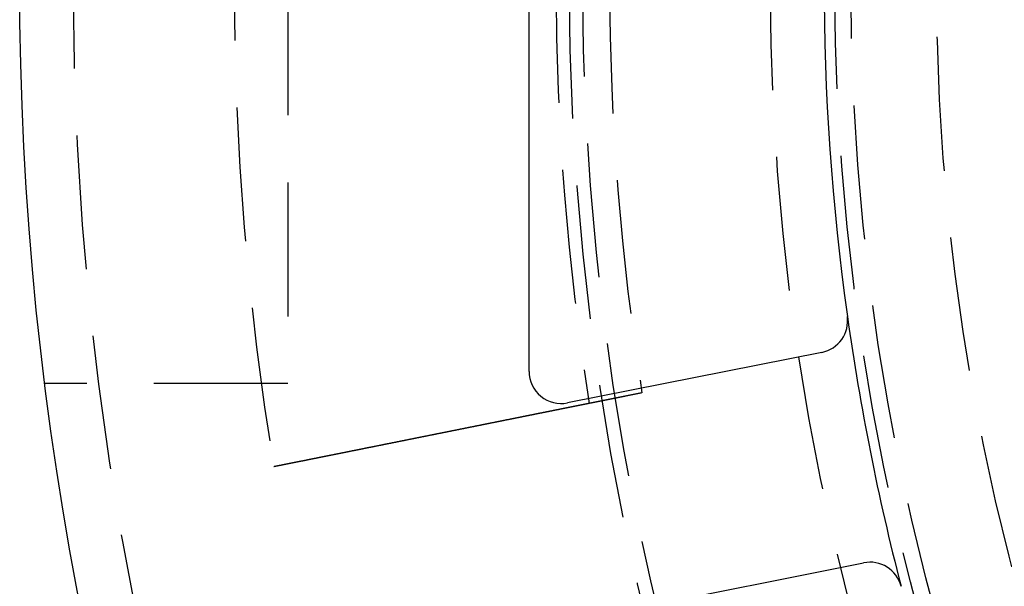
# Model space of a CAD drawing. Extents: x -60 to 60, y -160 to 375.
# Drawn here: x -60 to -42, y -111 to -101 of the extents above; entities that cross this region are included whole.
import ezdxf

# ---------------------------------------------------------------- set-up
doc = ezdxf.new("R2010")
doc.units = 0
doc.header["$LTSCALE"] = 10
doc.linetypes.add('VERDECKT', pattern=[0.375, 0.25, -0.125])
doc.layers.get('0').update_dxf_attribs({"linetype": 'CONTINUOUS'})
doc.layers.add('STEMPEL', color=3, linetype='CONTINUOUS')

# ---------------------------------------------------------------- blocks, each defined once
blk = doc.blocks.new('A$C8F8422C5')
at = {"color": 1, "linetype": 'VERDECKT'}
for p, q in [((-55, 7.5), (-55, -7.5)), ((-55, -7.5), (-59.5294, -7.5))]:
    blk.add_line(p, q, dxfattribs=at)
at = {"color": 3, "linetype": 'CONTINUOUS'}
for p, q in [((-50.5, -7.27479), (-50.5, 7.27479)), ((-45.04123, -6.92008), (-49.78295, -7.86326)), ((-51.44318, -12.27187), (-44.26087, -10.84322))]:
    blk.add_line(p, q, dxfattribs=at)
at = {"color": 1}
for points in [[(-48.3953, -7.67437, 0), (-48.4055, -7.67642, 0), (-48.4157, -7.67847, 0), (-48.426, -7.68053, 0), (-48.4362, -7.68258, 0), (-48.4464, -7.68463, 0), (-48.4567, -7.68669, 0), (-48.4669, -7.68874, 0), (-48.4772, -7.6908, 0), (-48.4874, -7.69286, 0), (-48.4976, -7.69491, 0), (-48.5079, -7.69697, 0), (-48.5181, -7.69903, 0), (-48.5284, -7.70109, 0), (-48.5387, -7.70314, 0), (-48.5489, -7.7052, 0), (-48.5592, -7.70726, 0), (-48.5694, -7.70932, 0), (-48.5797, -7.71138, 0), (-48.59, -7.71344, 0), (-48.6002, -7.7155, 0), (-48.6105, -7.71756, 0), (-48.6208, -7.71963, 0), (-48.631, -7.72169, 0), (-48.6413, -7.72375, 0), (-48.6516, -7.72581, 0), (-48.6619, -7.72788, 0), (-48.6722, -7.72994, 0), (-48.6824, -7.73201, 0), (-48.6927, -7.73407, 0), (-48.703, -7.73614, 0), (-48.7133, -7.7382, 0), (-48.7236, -7.74027, 0), (-48.7339, -7.74233, 0), (-48.7442, -7.7444, 0), (-48.7545, -7.74647, 0), (-48.7648, -7.74854, 0), (-48.7751, -7.75061, 0), (-48.7854, -7.75267, 0), (-48.7957, -7.75474, 0), (-48.806, -7.75681, 0), (-48.8163, -7.75888, 0), (-48.8267, -7.76095, 0), (-48.837, -7.76303, 0), (-48.8473, -7.7651, 0), (-48.8576, -7.76717, 0), (-48.8679, -7.76924, 0), (-48.8783, -7.77131, 0), (-48.8886, -7.77339, 0), (-48.8989, -7.77546, 0), (-48.9093, -7.77753, 0), (-48.9196, -7.77961, 0), (-48.9299, -7.78168, 0), (-48.9403, -7.78376, 0), (-48.9506, -7.78584, 0), (-48.961, -7.78791, 0), (-48.9713, -7.78999, 0), (-48.9817, -7.79207, 0), (-48.992, -7.79414, 0), (-49.0024, -7.79622, 0), (-49.0127, -7.7983, 0), (-49.0231, -7.80038, 0), (-49.0334, -7.80246, 0), (-49.0438, -7.80454, 0), (-49.0542, -7.80662, 0), (-49.0645, -7.8087, 0), (-49.0749, -7.81078, 0), (-49.0853, -7.81286, 0), (-49.0956, -7.81494, 0), (-49.106, -7.81703, 0), (-49.1164, -7.81911, 0), (-49.1268, -7.82119, 0), (-49.1371, -7.82328, 0), (-49.1475, -7.82536, 0), (-49.1579, -7.82745, 0), (-49.1683, -7.82953, 0), (-49.1787, -7.83162, 0), (-49.1891, -7.8337, 0), (-49.1995, -7.83579, 0), (-49.2099, -7.83788, 0), (-49.2203, -7.83996, 0), (-49.2307, -7.84205, 0), (-49.2411, -7.84414, 0), (-49.2515, -7.84623, 0), (-49.2619, -7.84832, 0), (-49.2723, -7.85041, 0), (-49.2827, -7.8525, 0), (-49.2931, -7.85459, 0), (-49.3036, -7.85668, 0), (-49.314, -7.85877, 0), (-49.3244, -7.86086, 0), (-49.3348, -7.86296, 0), (-49.3452, -7.86505, 0), (-49.3557, -7.86714, 0), (-49.3661, -7.86923, 0), (-49.3765, -7.87133, 0)], [(-49.3765, -7.87133, 0), (-49.3765, -7.87133, 0), (-49.3766, -7.87134, 0), (-49.3766, -7.87135, 0), (-49.3767, -7.87137, 0), (-49.3768, -7.87139, 0), (-49.377, -7.87141, 0), (-49.3771, -7.87144, 0), (-49.3773, -7.87148, 0), (-49.3775, -7.87152, 0), (-49.3777, -7.87156, 0), (-49.378, -7.87161, 0), (-49.3782, -7.87167, 0), (-49.3785, -7.87173, 0), (-49.3788, -7.87179, 0), (-49.3792, -7.87186, 0), (-49.3796, -7.87194, 0), (-49.3799, -7.87201, 0), (-49.3804, -7.8721, 0), (-49.3808, -7.87219, 0), (-49.3813, -7.87228, 0), (-49.3818, -7.87238, 0), (-49.3823, -7.87248, 0), (-49.3828, -7.87259, 0), (-49.3834, -7.8727, 0), (-49.384, -7.87282, 0), (-49.3846, -7.87294, 0), (-49.3852, -7.87307, 0), (-49.3859, -7.8732, 0), (-49.3866, -7.87334, 0), (-49.3873, -7.87348, 0), (-49.388, -7.87363, 0), (-49.3888, -7.87378, 0), (-49.3896, -7.87394, 0), (-49.3904, -7.8741, 0), (-49.3912, -7.87427, 0), (-49.3921, -7.87445, 0), (-49.3929, -7.87462, 0), (-49.3939, -7.87481, 0), (-49.3948, -7.87499, 0), (-49.3958, -7.87519, 0), (-49.3967, -7.87539, 0), (-49.3978, -7.87559, 0), (-49.3988, -7.8758, 0), (-49.3999, -7.87601, 0), (-49.401, -7.87623, 0), (-49.4021, -7.87645, 0), (-49.4032, -7.87668, 0), (-49.4044, -7.87692, 0), (-49.4056, -7.87716, 0), (-49.4068, -7.8774, 0), (-49.408, -7.87765, 0), (-49.4093, -7.87791, 0), (-49.4106, -7.87817, 0), (-49.4119, -7.87843, 0), (-49.4133, -7.87871, 0), (-49.4147, -7.87898, 0), (-49.4161, -7.87926, 0), (-49.4175, -7.87955, 0), (-49.4189, -7.87984, 0), (-49.4204, -7.88014, 0), (-49.4219, -7.88044, 0), (-49.4235, -7.88075, 0), (-49.425, -7.88106, 0), (-49.4266, -7.88138, 0), (-49.4282, -7.88171, 0), (-49.4299, -7.88204, 0), (-49.4315, -7.88237, 0), (-49.4332, -7.88271, 0), (-49.435, -7.88306, 0), (-49.4367, -7.88341, 0), (-49.4385, -7.88377, 0), (-49.4403, -7.88413, 0), (-49.4421, -7.88449, 0), (-49.444, -7.88487, 0), (-49.4459, -7.88524, 0), (-49.4478, -7.88563, 0), (-49.4497, -7.88601, 0), (-49.4516, -7.88641, 0), (-49.4536, -7.8868, 0), (-49.4556, -7.88721, 0), (-49.4577, -7.88761, 0), (-49.4597, -7.88803, 0), (-49.4618, -7.88844, 0), (-49.4639, -7.88887, 0), (-49.466, -7.88929, 0), (-49.4682, -7.88972, 0), (-49.4703, -7.89016, 0), (-49.4725, -7.8906, 0), (-49.4748, -7.89105, 0), (-49.477, -7.8915, 0), (-49.4793, -7.89195, 0), (-49.4816, -7.89241, 0), (-49.4839, -7.89287, 0), (-49.4862, -7.89334, 0), (-49.4885, -7.89381, 0), (-49.4909, -7.89429, 0), (-49.4933, -7.89477, 0), (-49.4957, -7.89525, 0), (-49.4982, -7.89574, 0), (-49.5006, -7.89624, 0), (-49.5031, -7.89673, 0), (-49.5056, -7.89723, 0), (-49.5081, -7.89774, 0), (-49.5106, -7.89825, 0), (-49.5132, -7.89876, 0), (-49.5158, -7.89928, 0), (-49.5184, -7.8998, 0), (-49.521, -7.90033, 0), (-49.5236, -7.90085, 0), (-49.5263, -7.90139, 0), (-49.529, -7.90192, 0), (-49.5316, -7.90246, 0), (-49.5343, -7.90301, 0), (-49.5371, -7.90355, 0), (-49.5398, -7.9041, 0), (-49.5426, -7.90466, 0), (-49.5454, -7.90522, 0), (-49.5481, -7.90578, 0), (-49.551, -7.90634, 0), (-49.5538, -7.90691, 0), (-49.5566, -7.90748, 0), (-49.5595, -7.90805, 0), (-49.5624, -7.90863, 0), (-49.5653, -7.90921, 0), (-49.5682, -7.90979, 0), (-49.5711, -7.91038, 0), (-49.574, -7.91097, 0), (-49.577, -7.91156, 0), (-49.5799, -7.91216, 0), (-49.5829, -7.91276, 0), (-49.5859, -7.91336, 0), (-49.5889, -7.91396, 0), (-49.592, -7.91457, 0), (-49.595, -7.91518, 0), (-49.5981, -7.91579, 0), (-49.6011, -7.91641, 0), (-49.6042, -7.91703, 0), (-49.6073, -7.91766, 0), (-49.6105, -7.91829, 0), (-49.6137, -7.91893, 0), (-49.6169, -7.91957, 0), (-49.6201, -7.92022, 0), (-49.6234, -7.92088, 0), (-49.6267, -7.92154, 0), (-49.63, -7.9222, 0), (-49.6333, -7.92288, 0), (-49.6367, -7.92356, 0), (-49.6401, -7.92424, 0), (-49.6436, -7.92493, 0), (-49.6471, -7.92563, 0), (-49.6505, -7.92633, 0), (-49.6541, -7.92704, 0), (-49.6576, -7.92775, 0), (-49.6612, -7.92847, 0), (-49.6648, -7.9292, 0), (-49.6685, -7.92993, 0), (-49.6721, -7.93066, 0), (-49.6758, -7.9314, 0), (-49.6795, -7.93215, 0), (-49.6833, -7.9329, 0), (-49.6871, -7.93366, 0), (-49.6909, -7.93442, 0), (-49.6947, -7.93519, 0), (-49.6985, -7.93597, 0), (-49.7024, -7.93675, 0), (-49.7063, -7.93753, 0), (-49.7103, -7.93832, 0), (-49.7142, -7.93912, 0), (-49.7182, -7.93992, 0), (-49.7223, -7.94072, 0), (-49.7263, -7.94154, 0), (-49.7304, -7.94235, 0), (-49.7345, -7.94317, 0), (-49.7386, -7.944, 0), (-49.7427, -7.94483, 0), (-49.7469, -7.94567, 0), (-49.7511, -7.94652, 0), (-49.7553, -7.94736, 0), (-49.7596, -7.94822, 0), (-49.7639, -7.94907, 0), (-49.7682, -7.94994, 0), (-49.7725, -7.95081, 0), (-49.7768, -7.95168, 0), (-49.7812, -7.95256, 0), (-49.7856, -7.95344, 0), (-49.79, -7.95433, 0), (-49.7945, -7.95522, 0), (-49.799, -7.95612, 0), (-49.8035, -7.95702, 0), (-49.808, -7.95793, 0), (-49.8125, -7.95885, 0), (-49.8171, -7.95976, 0), (-49.8217, -7.96069, 0), (-49.8263, -7.96161, 0), (-49.831, -7.96255, 0), (-49.8356, -7.96348, 0), (-49.8403, -7.96442, 0), (-49.845, -7.96537, 0), (-49.8498, -7.96632, 0), (-49.8545, -7.96728, 0), (-49.8593, -7.96824, 0), (-49.8641, -7.9692, 0), (-49.869, -7.97017, 0), (-49.8738, -7.97115, 0), (-49.8787, -7.97213, 0), (-49.8836, -7.97311, 0), (-49.8885, -7.9741, 0), (-49.8935, -7.97509, 0), (-49.8984, -7.97609, 0), (-49.9034, -7.97709, 0), (-49.9084, -7.97809, 0), (-49.9134, -7.9791, 0), (-49.9185, -7.98011, 0), (-49.9235, -7.98113, 0), (-49.9286, -7.98215, 0), (-49.9337, -7.98318, 0), (-49.9389, -7.9842, 0), (-49.944, -7.98524, 0), (-49.9492, -7.98627, 0), (-49.9543, -7.98731, 0), (-49.9595, -7.98836, 0), (-49.9648, -7.9894, 0), (-49.97, -7.99045, 0), (-49.9752, -7.99151, 0), (-49.9805, -7.99256, 0), (-49.9858, -7.99362, 0), (-49.9911, -7.99468, 0), (-49.9964, -7.99575, 0), (-50.0017, -7.99682, 0), (-50.0071, -7.99789, 0), (-50.0124, -7.99897, 0), (-50.0178, -8.00004, 0), (-50.0232, -8.00113, 0), (-50.0286, -8.00221, 0), (-50.034, -8.00329, 0), (-50.0394, -8.00438, 0), (-50.0448, -8.00547, 0), (-50.0503, -8.00657, 0), (-50.0557, -8.00766, 0), (-50.0612, -8.00876, 0), (-50.0667, -8.00986, 0), (-50.0722, -8.01096, 0), (-50.0777, -8.01207, 0), (-50.0832, -8.01318, 0), (-50.0887, -8.01428, 0), (-50.0943, -8.01539, 0), (-50.0998, -8.01651, 0), (-50.1053, -8.01762, 0), (-50.1109, -8.01874, 0), (-50.1165, -8.01985, 0), (-50.122, -8.02097, 0), (-50.1276, -8.0221, 0), (-50.1332, -8.02322, 0), (-50.1388, -8.02434, 0), (-50.1444, -8.02547, 0), (-50.15, -8.02659, 0), (-50.1557, -8.02772, 0), (-50.1613, -8.02885, 0), (-50.1669, -8.02998, 0), (-50.1725, -8.03111, 0), (-50.1782, -8.03224, 0), (-50.1838, -8.03337, 0), (-50.1895, -8.03451, 0), (-50.1951, -8.03564, 0), (-50.2008, -8.03678, 0), (-50.2064, -8.03791, 0), (-50.2121, -8.03905, 0), (-50.2178, -8.04019, 0), (-50.2234, -8.04132, 0), (-50.2291, -8.04246, 0), (-50.2348, -8.0436, 0), (-50.2404, -8.04474, 0), (-50.2461, -8.04588, 0), (-50.2519, -8.04703, 0), (-50.2576, -8.04819, 0), (-50.2634, -8.04935, 0), (-50.2692, -8.05052, 0), (-50.2751, -8.05169, 0), (-50.281, -8.05287, 0), (-50.2869, -8.05406, 0), (-50.2928, -8.05525, 0), (-50.2988, -8.05645, 0), (-50.3048, -8.05766, 0), (-50.3108, -8.05887, 0), (-50.3169, -8.06009, 0), (-50.323, -8.06131, 0), (-50.3291, -8.06254, 0), (-50.3352, -8.06377, 0), (-50.3414, -8.06501, 0), (-50.3476, -8.06625, 0), (-50.3538, -8.0675, 0), (-50.3601, -8.06876, 0), (-50.3664, -8.07002, 0), (-50.3727, -8.07128, 0), (-50.379, -8.07256, 0), (-50.3854, -8.07383, 0), (-50.3918, -8.07512, 0), (-50.3982, -8.0764, 0), (-50.4046, -8.07769, 0), (-50.4111, -8.07899, 0), (-50.4176, -8.08029, 0), (-50.4241, -8.0816, 0), (-50.4306, -8.08291, 0), (-50.4372, -8.08423, 0), (-50.4438, -8.08555, 0), (-50.4504, -8.08688, 0), (-50.457, -8.08821, 0), (-50.4637, -8.08955, 0), (-50.4703, -8.09089, 0), (-50.477, -8.09223, 0), (-50.4838, -8.09358, 0), (-50.4905, -8.09493, 0), (-50.4973, -8.09629, 0), (-50.5041, -8.09766, 0), (-50.5109, -8.09902, 0), (-50.5177, -8.10039, 0), (-50.5246, -8.10177, 0), (-50.5314, -8.10315, 0), (-50.5383, -8.10453, 0), (-50.5452, -8.10592, 0), (-50.5522, -8.10731, 0), (-50.5591, -8.10871, 0), (-50.5661, -8.11011, 0), (-50.5731, -8.11151, 0), (-50.5801, -8.11292, 0), (-50.5871, -8.11433, 0), (-50.5942, -8.11575, 0), (-50.6013, -8.11717, 0), (-50.6083, -8.11859, 0), (-50.6155, -8.12001, 0), (-50.6226, -8.12144, 0), (-50.6297, -8.12288, 0), (-50.6369, -8.12431, 0), (-50.644, -8.12575, 0), (-50.6512, -8.1272, 0), (-50.6584, -8.12864, 0), (-50.6657, -8.13009, 0), (-50.6729, -8.13154, 0), (-50.6801, -8.133, 0), (-50.6874, -8.13446, 0), (-50.6947, -8.13592, 0), (-50.702, -8.13739, 0), (-50.7093, -8.13885, 0), (-50.7166, -8.14032, 0), (-50.724, -8.1418, 0), (-50.7313, -8.14327, 0), (-50.7387, -8.14475, 0), (-50.7461, -8.14623, 0), (-50.7535, -8.14772, 0), (-50.7609, -8.1492, 0), (-50.7683, -8.15069, 0), (-50.7757, -8.15218, 0), (-50.7831, -8.15367, 0), (-50.7906, -8.15517, 0), (-50.798, -8.15666, 0), (-50.8055, -8.15816, 0), (-50.813, -8.15966, 0), (-50.8205, -8.16116, 0), (-50.8279, -8.16267, 0), (-50.8354, -8.16417, 0), (-50.8429, -8.16568, 0), (-50.8505, -8.16719, 0), (-50.858, -8.16869, 0), (-50.8655, -8.1702, 0), (-50.873, -8.17172, 0), (-50.8806, -8.17323, 0), (-50.8881, -8.17474, 0), (-50.8956, -8.17626, 0), (-50.9032, -8.17777, 0), (-50.9107, -8.17929, 0), (-50.9183, -8.1808, 0), (-50.9259, -8.18232, 0), (-50.9334, -8.18384, 0), (-50.941, -8.18536, 0), (-50.9485, -8.18687, 0), (-50.9561, -8.18839, 0), (-50.9637, -8.18991, 0), (-50.9712, -8.19143, 0), (-50.9788, -8.19295, 0), (-50.9864, -8.19447, 0), (-50.994, -8.19599, 0), (-51.0015, -8.19751, 0), (-51.0091, -8.19903, 0), (-51.0167, -8.20055, 0), (-51.0242, -8.20206, 0), (-51.0318, -8.20358, 0), (-51.0393, -8.2051, 0), (-51.0469, -8.20661, 0), (-51.0544, -8.20813, 0), (-51.062, -8.20964, 0), (-51.0695, -8.21116, 0), (-51.0771, -8.21267, 0), (-51.0846, -8.21418, 0), (-51.0921, -8.21569, 0), (-51.0996, -8.2172, 0), (-51.1072, -8.21871, 0), (-51.1147, -8.22022, 0), (-51.1222, -8.22172, 0), (-51.1297, -8.22323, 0), (-51.1371, -8.22473, 0), (-51.1446, -8.22623, 0), (-51.1521, -8.22773, 0), (-51.1595, -8.22923, 0), (-51.167, -8.23072, 0), (-51.1744, -8.23222, 0), (-51.1819, -8.23371, 0), (-51.1893, -8.2352, 0), (-51.1967, -8.23669, 0), (-51.2041, -8.23818, 0), (-51.2116, -8.23968, 0), (-51.2191, -8.24118, 0), (-51.2266, -8.24269, 0), (-51.2342, -8.2442, 0), (-51.2417, -8.24572, 0), (-51.2493, -8.24725, 0), (-51.257, -8.24878, 0), (-51.2646, -8.25032, 0), (-51.2723, -8.25186, 0), (-51.28, -8.2534, 0), (-51.2877, -8.25496, 0), (-51.2955, -8.25651, 0), (-51.3033, -8.25807, 0), (-51.3111, -8.25964, 0), (-51.3189, -8.26121, 0), (-51.3267, -8.26279, 0), (-51.3346, -8.26437, 0), (-51.3425, -8.26595, 0), (-51.3504, -8.26754, 0), (-51.3583, -8.26913, 0), (-51.3663, -8.27073, 0), (-51.3743, -8.27233, 0), (-51.3823, -8.27394, 0), (-51.3903, -8.27555, 0), (-51.3984, -8.27716, 0), (-51.4064, -8.27878, 0), (-51.4145, -8.28041, 0), (-51.4226, -8.28203, 0), (-51.4307, -8.28366, 0), (-51.4389, -8.28529, 0), (-51.447, -8.28693, 0), (-51.4552, -8.28857, 0), (-51.4634, -8.29022, 0), (-51.4716, -8.29186, 0), (-51.4798, -8.29352, 0), (-51.4881, -8.29517, 0), (-51.4963, -8.29683, 0), (-51.5046, -8.29849, 0), (-51.5129, -8.30015, 0), (-51.5212, -8.30182, 0), (-51.5295, -8.30349, 0), (-51.5378, -8.30516, 0), (-51.5462, -8.30683, 0), (-51.5545, -8.30851, 0), (-51.5629, -8.31019, 0), (-51.5713, -8.31188, 0), (-51.5797, -8.31356, 0), (-51.5881, -8.31525, 0), (-51.5965, -8.31694, 0), (-51.605, -8.31863, 0), (-51.6134, -8.32033, 0), (-51.6219, -8.32203, 0), (-51.6303, -8.32372, 0), (-51.6388, -8.32543, 0), (-51.6473, -8.32713, 0), (-51.6558, -8.32883, 0), (-51.6643, -8.33054, 0), (-51.6728, -8.33225, 0), (-51.6813, -8.33396, 0), (-51.6898, -8.33567, 0), (-51.6984, -8.33739, 0), (-51.7069, -8.3391, 0), (-51.7155, -8.34082, 0), (-51.724, -8.34253, 0), (-51.7326, -8.34425, 0), (-51.7412, -8.34597, 0), (-51.7497, -8.34769, 0), (-51.7583, -8.34942, 0), (-51.7669, -8.35114, 0), (-51.7755, -8.35286, 0), (-51.7841, -8.35459, 0), (-51.7927, -8.35631, 0), (-51.8013, -8.35804, 0), (-51.8099, -8.35977, 0), (-51.8185, -8.36149, 0), (-51.8271, -8.36322, 0), (-51.8357, -8.36495, 0), (-51.8443, -8.36668, 0), (-51.8529, -8.36841, 0), (-51.8615, -8.37013, 0), (-51.8701, -8.37186, 0), (-51.8787, -8.37359, 0), (-51.8873, -8.37532, 0), (-51.896, -8.37705, 0), (-51.9046, -8.37877, 0), (-51.9132, -8.3805, 0), (-51.9218, -8.38223, 0), (-51.9304, -8.38395, 0), (-51.939, -8.38568, 0), (-51.9476, -8.3874, 0), (-51.9561, -8.38913, 0), (-51.9647, -8.39085, 0), (-51.9733, -8.39257, 0), (-51.9819, -8.39429, 0), (-51.9904, -8.39601, 0), (-51.999, -8.39773, 0), (-52.0076, -8.39945, 0), (-52.0161, -8.40117, 0), (-52.0247, -8.40288, 0), (-52.0332, -8.40459, 0), (-52.0417, -8.4063, 0), (-52.0502, -8.40801, 0), (-52.0587, -8.40972, 0), (-52.0672, -8.41143, 0), (-52.0757, -8.41313, 0), (-52.0842, -8.41484, 0), (-52.0927, -8.41654, 0), (-52.1011, -8.41823, 0), (-52.1096, -8.41993, 0), (-52.118, -8.42162, 0), (-52.1265, -8.42331, 0), (-52.1349, -8.425, 0), (-52.1433, -8.42669, 0), (-52.1517, -8.42837, 0), (-52.16, -8.43005, 0), (-52.1684, -8.43173, 0), (-52.1767, -8.4334, 0), (-52.1851, -8.43508, 0), (-52.1934, -8.43675, 0), (-52.2017, -8.43841, 0), (-52.21, -8.44007, 0), (-52.2182, -8.44173, 0), (-52.2265, -8.44339, 0), (-52.2347, -8.44504, 0), (-52.2429, -8.44669, 0), (-52.2511, -8.44834, 0), (-52.2593, -8.44998, 0), (-52.2675, -8.45162, 0), (-52.2756, -8.45325, 0), (-52.2837, -8.45488, 0), (-52.2918, -8.45651, 0), (-52.2999, -8.45813, 0), (-52.308, -8.45975, 0), (-52.316, -8.46136, 0), (-52.324, -8.46297, 0), (-52.3321, -8.46458, 0), (-52.3401, -8.4662, 0), (-52.3482, -8.46782, 0), (-52.3563, -8.46945, 0), (-52.3644, -8.47108, 0), (-52.3726, -8.47271, 0), (-52.3807, -8.47435, 0), (-52.3889, -8.47599, 0), (-52.3971, -8.47764, 0), (-52.4053, -8.47929, 0), (-52.4135, -8.48094, 0), (-52.4218, -8.4826, 0), (-52.4301, -8.48426, 0), (-52.4383, -8.48592, 0), (-52.4466, -8.48758, 0), (-52.455, -8.48925, 0), (-52.4633, -8.49093, 0), (-52.4716, -8.4926, 0), (-52.48, -8.49428, 0), (-52.4884, -8.49596, 0), (-52.4968, -8.49764, 0), (-52.5051, -8.49933, 0), (-52.5136, -8.50102, 0), (-52.522, -8.50271, 0), (-52.5304, -8.5044, 0), (-52.5389, -8.5061, 0), (-52.5473, -8.50779, 0), (-52.5558, -8.50949, 0), (-52.5643, -8.5112, 0), (-52.5728, -8.5129, 0), (-52.5813, -8.51461, 0), (-52.5898, -8.51631, 0), (-52.5983, -8.51802, 0), (-52.6068, -8.51974, 0), (-52.6154, -8.52145, 0), (-52.6239, -8.52316, 0), (-52.6324, -8.52488, 0), (-52.641, -8.5266, 0), (-52.6496, -8.52832, 0), (-52.6581, -8.53004, 0), (-52.6667, -8.53176, 0), (-52.6753, -8.53348, 0), (-52.6839, -8.5352, 0), (-52.6925, -8.53693, 0), (-52.7011, -8.53865, 0), (-52.7096, -8.54038, 0), (-52.7182, -8.5421, 0), (-52.7268, -8.54383, 0), (-52.7355, -8.54556, 0), (-52.7441, -8.54728, 0), (-52.7527, -8.54901, 0), (-52.7613, -8.55074, 0), (-52.7699, -8.55247, 0), (-52.7785, -8.5542, 0), (-52.7871, -8.55592, 0), (-52.7957, -8.55765, 0), (-52.8043, -8.55938, 0), (-52.8129, -8.56111, 0), (-52.8215, -8.56284, 0), (-52.8301, -8.56456, 0), (-52.8387, -8.56629, 0), (-52.8473, -8.56802, 0), (-52.8559, -8.56974, 0), (-52.8645, -8.57147, 0), (-52.8731, -8.57319, 0), (-52.8817, -8.57491, 0), (-52.8903, -8.57664, 0), (-52.8989, -8.57836, 0), (-52.9074, -8.58008, 0), (-52.916, -8.5818, 0), (-52.9245, -8.58351, 0), (-52.9331, -8.58523, 0), (-52.9416, -8.58694, 0), (-52.9502, -8.58866, 0), (-52.9587, -8.59037, 0), (-52.9672, -8.59208, 0), (-52.9757, -8.59379, 0), (-52.9842, -8.5955, 0), (-52.9927, -8.5972, 0), (-53.0012, -8.5989, 0), (-53.0097, -8.6006, 0), (-53.0182, -8.6023, 0), (-53.0266, -8.604, 0), (-53.0351, -8.6057, 0), (-53.0435, -8.60739, 0), (-53.0519, -8.60908, 0), (-53.0603, -8.61077, 0), (-53.0687, -8.61245, 0), (-53.0771, -8.61414, 0), (-53.0855, -8.61582, 0), (-53.0938, -8.61749, 0), (-53.1022, -8.61917, 0), (-53.1105, -8.62084, 0), (-53.1188, -8.62251, 0), (-53.1271, -8.62418, 0), (-53.1354, -8.62584, 0), (-53.1437, -8.6275, 0), (-53.152, -8.62916, 0), (-53.1602, -8.63081, 0), (-53.1684, -8.63247, 0), (-53.1766, -8.63411, 0), (-53.1848, -8.63576, 0), (-53.193, -8.6374, 0), (-53.2012, -8.63904, 0), (-53.2093, -8.64067, 0), (-53.2174, -8.6423, 0), (-53.2255, -8.64393, 0), (-53.2336, -8.64555, 0), (-53.2417, -8.64717, 0), (-53.2497, -8.64878, 0), (-53.2577, -8.65039, 0), (-53.2657, -8.652, 0), (-53.2737, -8.6536, 0), (-53.2817, -8.6552, 0), (-53.2896, -8.65679, 0), (-53.2975, -8.65838, 0), (-53.3054, -8.65996, 0), (-53.3133, -8.66154, 0), (-53.3211, -8.66312, 0), (-53.329, -8.66469, 0), (-53.3368, -8.66626, 0), (-53.3446, -8.66782, 0), (-53.3523, -8.66938, 0), (-53.36, -8.67093, 0), (-53.3677, -8.67247, 0), (-53.3754, -8.67401, 0), (-53.3831, -8.67555, 0), (-53.3907, -8.67708, 0), (-53.3983, -8.67861, 0), (-53.4059, -8.68013, 0), (-53.4134, -8.68164, 0), (-53.4209, -8.68315, 0), (-53.4284, -8.68466, 0), (-53.4359, -8.68615, 0), (-53.4433, -8.68765, 0), (-53.4507, -8.68913, 0), (-53.4582, -8.69062, 0), (-53.4656, -8.69212, 0), (-53.473, -8.69361, 0), (-53.4805, -8.6951, 0), (-53.4879, -8.6966, 0), (-53.4954, -8.6981, 0), (-53.5029, -8.6996, 0), (-53.5104, -8.7011, 0), (-53.5179, -8.70261, 0), (-53.5254, -8.70411, 0), (-53.5329, -8.70562, 0), (-53.5404, -8.70713, 0), (-53.5479, -8.70864, 0), (-53.5554, -8.71015, 0), (-53.563, -8.71166, 0), (-53.5705, -8.71317, 0), (-53.578, -8.71469, 0), (-53.5856, -8.7162, 0), (-53.5931, -8.71772, 0), (-53.6007, -8.71923, 0), (-53.6083, -8.72075, 0), (-53.6158, -8.72227, 0), (-53.6234, -8.72379, 0), (-53.6309, -8.7253, 0), (-53.6385, -8.72682, 0), (-53.6461, -8.72834, 0), (-53.6536, -8.72986, 0), (-53.6612, -8.73138, 0), (-53.6688, -8.7329, 0), (-53.6763, -8.73442, 0), (-53.6839, -8.73594, 0), (-53.6915, -8.73746, 0), (-53.699, -8.73898, 0), (-53.7066, -8.74049, 0), (-53.7142, -8.74201, 0), (-53.7217, -8.74353, 0), (-53.7293, -8.74504, 0), (-53.7368, -8.74656, 0), (-53.7444, -8.74808, 0), (-53.7519, -8.74959, 0), (-53.7595, -8.7511, 0), (-53.767, -8.75262, 0), (-53.7745, -8.75413, 0), (-53.7821, -8.75564, 0), (-53.7896, -8.75715, 0), (-53.7971, -8.75865, 0), (-53.8046, -8.76016, 0), (-53.8121, -8.76166, 0), (-53.8196, -8.76317, 0), (-53.827, -8.76467, 0), (-53.8345, -8.76617, 0), (-53.842, -8.76767, 0), (-53.8494, -8.76916, 0), (-53.8569, -8.77066, 0), (-53.8643, -8.77215, 0), (-53.8717, -8.77364, 0), (-53.8792, -8.77513, 0), (-53.8866, -8.77661, 0), (-53.8939, -8.7781, 0), (-53.9013, -8.77958, 0), (-53.9087, -8.78106, 0), (-53.916, -8.78253, 0), (-53.9234, -8.78401, 0), (-53.9307, -8.78548, 0), (-53.938, -8.78694, 0), (-53.9453, -8.78841, 0), (-53.9526, -8.78987, 0), (-53.9599, -8.79133, 0), (-53.9671, -8.79279, 0), (-53.9744, -8.79424, 0), (-53.9816, -8.79569, 0), (-53.9888, -8.79714, 0), (-53.996, -8.79858, 0), (-54.0032, -8.80002, 0), (-54.0103, -8.80145, 0), (-54.0174, -8.80289, 0), (-54.0246, -8.80432, 0), (-54.0317, -8.80574, 0), (-54.0388, -8.80716, 0), (-54.0458, -8.80858, 0), (-54.0529, -8.81, 0), (-54.0599, -8.81141, 0), (-54.0669, -8.81282, 0), (-54.0739, -8.81422, 0), (-54.0809, -8.81562, 0), (-54.0878, -8.81702, 0), (-54.0948, -8.81841, 0), (-54.1017, -8.8198, 0), (-54.1086, -8.82118, 0), (-54.1155, -8.82256, 0), (-54.1223, -8.82394, 0), (-54.1291, -8.82531, 0), (-54.136, -8.82667, 0), (-54.1427, -8.82804, 0), (-54.1495, -8.8294, 0), (-54.1563, -8.83075, 0), (-54.163, -8.8321, 0), (-54.1697, -8.83344, 0), (-54.1764, -8.83478, 0), (-54.183, -8.83612, 0), (-54.1896, -8.83745, 0), (-54.1963, -8.83878, 0), (-54.2028, -8.8401, 0), (-54.2094, -8.84142, 0), (-54.2159, -8.84273, 0), (-54.2224, -8.84404, 0), (-54.2289, -8.84534, 0), (-54.2354, -8.84664, 0), (-54.2418, -8.84793, 0), (-54.2482, -8.84921, 0), (-54.2546, -8.8505, 0), (-54.261, -8.85177, 0), (-54.2673, -8.85305, 0), (-54.2736, -8.85431, 0), (-54.2799, -8.85557, 0), (-54.2862, -8.85683, 0), (-54.2924, -8.85808, 0), (-54.2986, -8.85932, 0), (-54.3048, -8.86056, 0), (-54.3109, -8.86179, 0), (-54.317, -8.86302, 0), (-54.3231, -8.86424, 0), (-54.3292, -8.86546, 0), (-54.3352, -8.86667, 0), (-54.3412, -8.86788, 0), (-54.3472, -8.86907, 0), (-54.3531, -8.87027, 0), (-54.359, -8.87145, 0), (-54.3649, -8.87264, 0), (-54.3708, -8.87381, 0), (-54.3766, -8.87498, 0), (-54.3824, -8.87614, 0), (-54.3882, -8.8773, 0), (-54.3939, -8.87845, 0), (-54.3996, -8.87959, 0), (-54.4053, -8.88073, 0), (-54.4109, -8.88187, 0), (-54.4166, -8.88301, 0), (-54.4223, -8.88414, 0), (-54.4279, -8.88528, 0), (-54.4336, -8.88642, 0), (-54.4392, -8.88755, 0), (-54.4449, -8.88869, 0), (-54.4505, -8.88982, 0), (-54.4562, -8.89095, 0), (-54.4618, -8.89209, 0), (-54.4675, -8.89322, 0), (-54.4731, -8.89435, 0), (-54.4787, -8.89548, 0), (-54.4844, -8.89661, 0), (-54.49, -8.89774, 0), (-54.4956, -8.89886, 0), (-54.5012, -8.89999, 0), (-54.5068, -8.90111, 0), (-54.5124, -8.90223, 0), (-54.518, -8.90335, 0), (-54.5235, -8.90447, 0), (-54.5291, -8.90559, 0), (-54.5347, -8.90671, 0), (-54.5402, -8.90782, 0), (-54.5458, -8.90893, 0), (-54.5513, -8.91004, 0), (-54.5568, -8.91115, 0), (-54.5623, -8.91226, 0), (-54.5678, -8.91336, 0), (-54.5733, -8.91447, 0), (-54.5788, -8.91557, 0), (-54.5843, -8.91666, 0), (-54.5897, -8.91776, 0), (-54.5952, -8.91885, 0), (-54.6006, -8.91994, 0), (-54.606, -8.92103, 0), (-54.6114, -8.92212, 0), (-54.6168, -8.9232, 0), (-54.6222, -8.92428, 0), (-54.6276, -8.92536, 0), (-54.6329, -8.92644, 0), (-54.6383, -8.92751, 0), (-54.6436, -8.92858, 0), (-54.6489, -8.92964, 0), (-54.6542, -8.93071, 0), (-54.6595, -8.93176, 0), (-54.6648, -8.93282, 0), (-54.67, -8.93387, 0), (-54.6752, -8.93492, 0), (-54.6805, -8.93597, 0), (-54.6857, -8.93701, 0), (-54.6908, -8.93805, 0), (-54.696, -8.93909, 0), (-54.7011, -8.94012, 0), (-54.7063, -8.94115, 0), (-54.7114, -8.94218, 0), (-54.7164, -8.9432, 0), (-54.7215, -8.94421, 0), (-54.7266, -8.94523, 0), (-54.7316, -8.94623, 0), (-54.7366, -8.94724, 0), (-54.7416, -8.94824, 0), (-54.7465, -8.94924, 0), (-54.7515, -8.95023, 0), (-54.7564, -8.95122, 0), (-54.7613, -8.9522, 0), (-54.7662, -8.95318, 0), (-54.771, -8.95415, 0), (-54.7759, -8.95512, 0), (-54.7807, -8.95609, 0), (-54.7855, -8.95705, 0), (-54.7902, -8.958, 0), (-54.795, -8.95895, 0), (-54.7997, -8.9599, 0), (-54.8044, -8.96084, 0), (-54.809, -8.96178, 0), (-54.8137, -8.96271, 0), (-54.8183, -8.96364, 0), (-54.8229, -8.96456, 0), (-54.8275, -8.96548, 0), (-54.832, -8.96639, 0), (-54.8365, -8.9673, 0), (-54.841, -8.9682, 0), (-54.8455, -8.9691, 0), (-54.85, -8.96999, 0), (-54.8544, -8.97088, 0), (-54.8588, -8.97177, 0), (-54.8632, -8.97264, 0), (-54.8675, -8.97352, 0), (-54.8718, -8.97439, 0), (-54.8761, -8.97525, 0), (-54.8804, -8.97611, 0), (-54.8847, -8.97696, 0), (-54.8889, -8.97781, 0), (-54.8931, -8.97865, 0), (-54.8973, -8.97949, 0), (-54.9014, -8.98032, 0), (-54.9055, -8.98115, 0), (-54.9096, -8.98197, 0), (-54.9137, -8.98279, 0), (-54.9177, -8.9836, 0), (-54.9217, -8.9844, 0), (-54.9257, -8.98521, 0), (-54.9297, -8.986, 0), (-54.9336, -8.98679, 0), (-54.9375, -8.98758, 0), (-54.9414, -8.98836, 0), (-54.9453, -8.98913, 0), (-54.9491, -8.9899, 0), (-54.9529, -8.99066, 0), (-54.9567, -8.99142, 0), (-54.9604, -8.99217, 0), (-54.9642, -8.99292, 0), (-54.9679, -8.99366, 0), (-54.9715, -8.9944, 0), (-54.9752, -8.99513, 0), (-54.9788, -8.99585, 0), (-54.9823, -8.99657, 0), (-54.9859, -8.99728, 0), (-54.9894, -8.99799, 0), (-54.9929, -8.99869, 0), (-54.9964, -8.99939, 0), (-54.9998, -9.00008, 0), (-55.0032, -9.00076, 0), (-55.0066, -9.00144, 0), (-55.01, -9.00212, 0), (-55.0133, -9.00278, 0), (-55.0166, -9.00344, 0), (-55.0199, -9.0041, 0), (-55.0231, -9.00475, 0), (-55.0263, -9.00539, 0), (-55.0295, -9.00603, 0), (-55.0326, -9.00666, 0), (-55.0358, -9.00729, 0), (-55.0388, -9.00791, 0), (-55.0419, -9.00853, 0), (-55.045, -9.00914, 0), (-55.048, -9.00975, 0), (-55.051, -9.01036, 0), (-55.054, -9.01096, 0), (-55.057, -9.01156, 0), (-55.06, -9.01216, 0), (-55.063, -9.01276, 0), (-55.0659, -9.01335, 0), (-55.0689, -9.01394, 0), (-55.0718, -9.01452, 0), (-55.0747, -9.01511, 0), (-55.0776, -9.01569, 0), (-55.0805, -9.01627, 0), (-55.0833, -9.01684, 0), (-55.0862, -9.01741, 0), (-55.089, -9.01798, 0), (-55.0918, -9.01854, 0), (-55.0946, -9.0191, 0), (-55.0974, -9.01966, 0), (-55.1001, -9.02021, 0), (-55.1029, -9.02076, 0), (-55.1056, -9.02131, 0), (-55.1083, -9.02185, 0), (-55.111, -9.02239, 0), (-55.1137, -9.02293, 0), (-55.1163, -9.02346, 0), (-55.119, -9.02399, 0), (-55.1216, -9.02452, 0), (-55.1242, -9.02504, 0), (-55.1267, -9.02555, 0), (-55.1293, -9.02607, 0), (-55.1318, -9.02658, 0), (-55.1344, -9.02708, 0), (-55.1369, -9.02758, 0), (-55.1393, -9.02808, 0), (-55.1418, -9.02857, 0), (-55.1442, -9.02906, 0), (-55.1466, -9.02955, 0), (-55.149, -9.03003, 0), (-55.1514, -9.0305, 0), (-55.1538, -9.03098, 0), (-55.1561, -9.03144, 0), (-55.1584, -9.03191, 0), (-55.1607, -9.03237, 0), (-55.1629, -9.03282, 0), (-55.1652, -9.03327, 0), (-55.1674, -9.03372, 0), (-55.1696, -9.03416, 0), (-55.1718, -9.03459, 0), (-55.1739, -9.03502, 0), (-55.176, -9.03545, 0), (-55.1782, -9.03587, 0), (-55.1802, -9.03629, 0), (-55.1823, -9.0367, 0), (-55.1843, -9.03711, 0), (-55.1863, -9.03751, 0), (-55.1883, -9.03791, 0), (-55.1903, -9.0383, 0), (-55.1922, -9.03869, 0), (-55.1941, -9.03907, 0), (-55.196, -9.03945, 0), (-55.1978, -9.03982, 0), (-55.1997, -9.04019, 0), (-55.2015, -9.04055, 0), (-55.2032, -9.04091, 0), (-55.205, -9.04126, 0), (-55.2067, -9.0416, 0), (-55.2084, -9.04194, 0), (-55.2101, -9.04228, 0), (-55.2117, -9.04261, 0), (-55.2133, -9.04293, 0), (-55.2149, -9.04325, 0), (-55.2165, -9.04356, 0), (-55.218, -9.04387, 0), (-55.2195, -9.04418, 0), (-55.221, -9.04447, 0), (-55.2225, -9.04476, 0), (-55.2239, -9.04505, 0), (-55.2253, -9.04533, 0), (-55.2267, -9.04561, 0), (-55.228, -9.04588, 0), (-55.2293, -9.04615, 0), (-55.2306, -9.04641, 0), (-55.2319, -9.04666, 0), (-55.2331, -9.04691, 0), (-55.2344, -9.04716, 0), (-55.2356, -9.0474, 0), (-55.2367, -9.04763, 0), (-55.2379, -9.04786, 0), (-55.239, -9.04808, 0), (-55.2401, -9.0483, 0), (-55.2411, -9.04852, 0), (-55.2422, -9.04872, 0), (-55.2432, -9.04893, 0), (-55.2442, -9.04913, 0), (-55.2451, -9.04932, 0), (-55.2461, -9.04951, 0), (-55.247, -9.04969, 0), (-55.2479, -9.04987, 0), (-55.2487, -9.05004, 0), (-55.2496, -9.05021, 0), (-55.2504, -9.05037, 0), (-55.2512, -9.05053, 0), (-55.2519, -9.05068, 0), (-55.2527, -9.05083, 0), (-55.2534, -9.05097, 0), (-55.2541, -9.05111, 0), (-55.2547, -9.05124, 0), (-55.2554, -9.05137, 0), (-55.256, -9.05149, 0), (-55.2566, -9.05161, 0), (-55.2571, -9.05172, 0), (-55.2577, -9.05183, 0), (-55.2582, -9.05194, 0), (-55.2587, -9.05203, 0), (-55.2591, -9.05213, 0), (-55.2596, -9.05222, 0), (-55.26, -9.0523, 0), (-55.2604, -9.05238, 0), (-55.2607, -9.05245, 0), (-55.2611, -9.05252, 0), (-55.2614, -9.05258, 0), (-55.2617, -9.05264, 0), (-55.262, -9.0527, 0), (-55.2622, -9.05275, 0), (-55.2625, -9.05279, 0), (-55.2627, -9.05283, 0), (-55.2628, -9.05287, 0), (-55.263, -9.0529, 0), (-55.2631, -9.05293, 0), (-55.2632, -9.05295, 0), (-55.2633, -9.05296, 0), (-55.2634, -9.05297, 0), (-55.2634, -9.05298, 0), (-55.2634, -9.05298, 0)]]:
    blk.add_polyline3d(points, dxfattribs=at)
at = {"color": 3, "linetype": 'CONTINUOUS'}
blk.add_circle((0, 0), 60, dxfattribs=at)
at = {"color": 1, "linetype": 'VERDECKT'}
for radius in [59, 49.75, 49.5, 46, 44.8, 44.5, 42.9]:
    blk.add_circle((0, 0), radius, dxfattribs=at)
for radius, start, end in [(56, 170.896713, 189.303287), (50, 171.142443, 189.057557), (49, 171.189253, 189.010747)]:
    blk.add_arc((0, 0), radius, start, end, dxfattribs=at)
at = {"color": 3, "linetype": 'CONTINUOUS'}
for centre, radius, start, end in [((0, 0), 45, 172.018637, 187.981363), ((-45.15829, -6.3316), 0.6, 281.25, 7.981363), ((0, 0), 45, 187.981363, 194.518637), ((-49.9, -7.27479), 0.6, 180, 281.25), ((-44.14382, -11.43169), 0.6, 14.518637, 101.25)]:
    blk.add_arc(centre, radius, start, end, dxfattribs=at)

msp = doc.modelspace()

# ---------------------------------------------------------------- block references
at = {"layer": 'STEMPEL'}
msp.add_blockref('A$C8F8422C5', (0, -100), dxfattribs=at)

doc.saveas('drawing.dxf')
